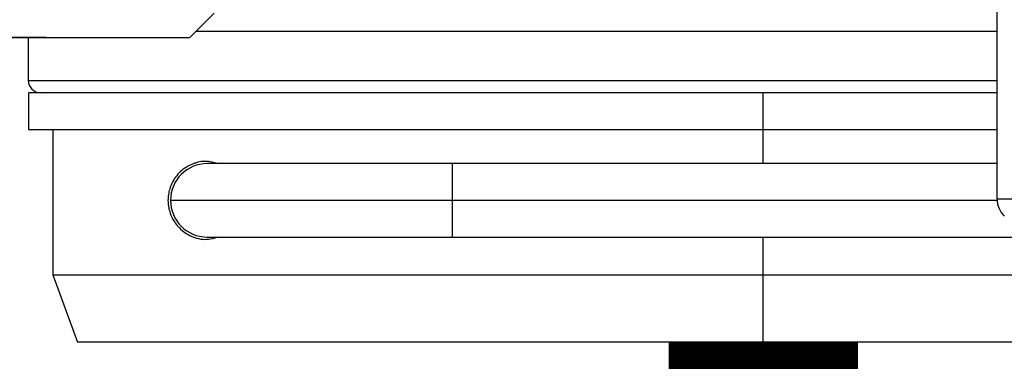
# Model space of a CAD drawing. Units: inches. Extents: x 0.2 to 15.7, y 1.9 to 9.4.
# Drawn here: x 10 to 10.1, y 4.1 to 4.2 of the extents above; entities that cross this region are included whole.
import ezdxf

# ---------------------------------------------------------------- set-up
doc = ezdxf.new("R2010")
doc.units = ezdxf.units.IN
doc.header["$MEASUREMENT"] = 0
doc.layers.add('GAS', color=7, linetype='Continuous')

# ---------------------------------------------------------------- blocks, each defined once
blk = doc.blocks.new('NFC 175 199')
at = {"color": 7, "linetype": 'Continuous', "lineweight": 25}
for p, q in [((0.51775, -0.00709), (0.51775, 0.04201)), ((0.51775, -0.00709), (0.51775, 0.04201)), ((0.51775, -0.00709), (0.51775, 0.04201)), ((0.51775, -0.00709), (0.51775, 0.04201)), ((0.41122, 0.01422), (0.41445, 0.01746)), ((0.41122, 0.01422), (0.41445, 0.01746)), ((0.41122, 0.01422), (0.41445, 0.01746)), ((0.41122, 0.01422), (0.41445, 0.01746)), ((0.39228, 0.01422), (0.28195, 0.01422)), ((0.39228, 0.01422), (0.28195, 0.01422)), ((0.39228, 0.01422), (0.28195, 0.01422)), ((0.39228, 0.01422), (0.28195, 0.01422)), ((0.30085, 0.01422), (0.41118, 0.01422)), ((0.30085, 0.01422), (0.41118, 0.01422)), ((0.30085, 0.01422), (0.41118, 0.01422)), ((0.30085, 0.01422), (0.41118, 0.01422)), ((0.31279, 0.01422), (0.39433, 0.01422)), ((0.31279, 0.01422), (0.39433, 0.01422)), ((0.31279, 0.01422), (0.39433, 0.01422)), ((0.31279, 0.01422), (0.39433, 0.01422)), ((0.38992, 0.00857), (0.38992, 0.01422)), ((0.38992, 0.00857), (0.38992, 0.01422)), ((0.38992, 0.00857), (0.38992, 0.01422)), ((0.38992, 0.00857), (0.38992, 0.01422)), ((0.38992, 0.00857), (0.38992, 0.00857)), ((0.38992, 0.00857), (0.38992, 0.00857)), ((0.38992, 0.00857), (0.38992, 0.00857)), ((0.38992, 0.00857), (0.38992, 0.00857)), ((0.38992, 0.00695), (0.38992, 0.0021)), ((0.4869, 0.00695), (0.38992, 0.00695)), ((0.38992, 0.00695), (0.38992, 0.0021)), ((0.4869, 0.00695), (0.38992, 0.00695)), ((0.38992, 0.00695), (0.38992, 0.0021)), ((0.4869, 0.00695), (0.38992, 0.00695)), ((0.38992, 0.00695), (0.38992, 0.0021)), ((0.4869, 0.00695), (0.38992, 0.00695)), ((0.4869, 0.0021), (0.4869, 0.00695)), ((0.51775, 0.00695), (0.4869, 0.00695)), ((0.4869, 0.0021), (0.4869, 0.00695)), ((0.51775, 0.00695), (0.4869, 0.00695)), ((0.4869, 0.0021), (0.4869, 0.00695)), ((0.51775, 0.00695), (0.4869, 0.00695)), ((0.4869, 0.0021), (0.4869, 0.00695)), ((0.51775, 0.00695), (0.4869, 0.00695)), ((0.38992, 0.0021), (0.4869, 0.0021)), ((0.38992, 0.0021), (0.4869, 0.0021)), ((0.38992, 0.0021), (0.4869, 0.0021)), ((0.38992, 0.0021), (0.4869, 0.0021)), ((0.39315, 0.0021), (0.39315, -0.0171)), ((0.39315, 0.0021), (0.39315, -0.0171)), ((0.39315, 0.0021), (0.39315, -0.0171)), ((0.39315, 0.0021), (0.39315, -0.0171)), ((0.4869, 0.0021), (0.51775, 0.0021)), ((0.4869, 0.0021), (0.51775, 0.0021)), ((0.4869, 0.0021), (0.51775, 0.0021)), ((0.4869, 0.0021), (0.51775, 0.0021)), ((0.44584, -0.00242), (0.41352, -0.00242)), ((0.44584, -0.00242), (0.41352, -0.00242)), ((0.44584, -0.00242), (0.41352, -0.00242)), ((0.44584, -0.00242), (0.41352, -0.00242)), ((0.51775, -0.00242), (0.44584, -0.00242)), ((0.51775, -0.00242), (0.44584, -0.00242)), ((0.51775, -0.00242), (0.44584, -0.00242)), ((0.51775, -0.00242), (0.44584, -0.00242)), ((0.44584, -0.00727), (0.40867, -0.00727)), ((0.44584, -0.00727), (0.40867, -0.00727)), ((0.44584, -0.00727), (0.40867, -0.00727)), ((0.44584, -0.00727), (0.40867, -0.00727)), ((0.51775, -0.00709), (0.60439, -0.00709)), ((0.51775, -0.00709), (0.60439, -0.00709)), ((0.51775, -0.00709), (0.60439, -0.00709)), ((0.51775, -0.00709), (0.60439, -0.00709)), ((0.41352, -0.01212), (0.44584, -0.01212)), ((0.41352, -0.01212), (0.44584, -0.01212)), ((0.41352, -0.01212), (0.44584, -0.01212)), ((0.41352, -0.01212), (0.44584, -0.01212)), ((0.44584, -0.01212), (0.52796, -0.01212)), ((0.44584, -0.01212), (0.52796, -0.01212)), ((0.44584, -0.01212), (0.52796, -0.01212)), ((0.44584, -0.01212), (0.52796, -0.01212)), ((0.39315, -0.0171), (0.39638, -0.02599)), ((0.39315, -0.0171), (0.4869, -0.0171)), ((0.39315, -0.0171), (0.39638, -0.02599)), ((0.39315, -0.0171), (0.4869, -0.0171)), ((0.39315, -0.0171), (0.39638, -0.02599)), ((0.39315, -0.0171), (0.4869, -0.0171)), ((0.39315, -0.0171), (0.39638, -0.02599)), ((0.39315, -0.0171), (0.4869, -0.0171)), ((0.4869, -0.0171), (0.58065, -0.0171)), ((0.4869, -0.02599), (0.4869, -0.0171)), ((0.4869, -0.0171), (0.58065, -0.0171)), ((0.4869, -0.02599), (0.4869, -0.0171)), ((0.4869, -0.0171), (0.58065, -0.0171)), ((0.4869, -0.02599), (0.4869, -0.0171)), ((0.4869, -0.0171), (0.58065, -0.0171)), ((0.4869, -0.02599), (0.4869, -0.0171)), ((0.4869, -0.02599), (0.39638, -0.02599)), ((0.4869, -0.02599), (0.39638, -0.02599)), ((0.4869, -0.02599), (0.39638, -0.02599)), ((0.4869, -0.02599), (0.39638, -0.02599)), ((0.57742, -0.02599), (0.4869, -0.02599)), ((0.57742, -0.02599), (0.4869, -0.02599)), ((0.57742, -0.02599), (0.4869, -0.02599)), ((0.57742, -0.02599), (0.4869, -0.02599))]:
    blk.add_line(p, q, dxfattribs=at)
at = {"color": 8, "linetype": 'Continuous', "lineweight": 25}
for p, q in [((0.51775, 0.01503), (0.41203, 0.01503)), ((0.51775, 0.01503), (0.41203, 0.01503)), ((0.51775, 0.01503), (0.41203, 0.01503)), ((0.51775, 0.01503), (0.41203, 0.01503)), ((0.38992, 0.00857), (0.51775, 0.00857)), ((0.38992, 0.00857), (0.51775, 0.00857)), ((0.38992, 0.00857), (0.51775, 0.00857)), ((0.38992, 0.00857), (0.51775, 0.00857)), ((0.4869, -0.00242), (0.4869, 0.0021)), ((0.4869, -0.00242), (0.4869, 0.0021)), ((0.4869, -0.00242), (0.4869, 0.0021)), ((0.4869, -0.00242), (0.4869, 0.0021)), ((0.44584, -0.00242), (0.44584, -0.00727)), ((0.44584, -0.00242), (0.44584, -0.00727)), ((0.44584, -0.00242), (0.44584, -0.00727)), ((0.44584, -0.00242), (0.44584, -0.00727)), ((0.44584, -0.00727), (0.44584, -0.01212)), ((0.51776, -0.00727), (0.44584, -0.00727)), ((0.44584, -0.00727), (0.44584, -0.01212)), ((0.51776, -0.00727), (0.44584, -0.00727)), ((0.44584, -0.00727), (0.44584, -0.01212)), ((0.51776, -0.00727), (0.44584, -0.00727)), ((0.44584, -0.00727), (0.44584, -0.01212)), ((0.51776, -0.00727), (0.44584, -0.00727)), ((0.4869, -0.0171), (0.4869, -0.01212)), ((0.4869, -0.0171), (0.4869, -0.01212)), ((0.4869, -0.0171), (0.4869, -0.01212)), ((0.4869, -0.0171), (0.4869, -0.01212))]:
    blk.add_line(p, q, dxfattribs=at)
at = {"color": 7, "linetype": 'Continuous', "lineweight": 25}
for centre, radius, start, end in [((0.39153, 0.00857), 0.00162, 180, 270), ((0.39153, 0.00857), 0.00162, 180, 270), ((0.39153, 0.00857), 0.00162, 180, 270), ((0.39153, 0.00857), 0.00162, 180, 270), ((0.41352, -0.00727), 0.00485, 90, 180), ((0.41352, -0.00727), 0.00485, 90, 180), ((0.41352, -0.00727), 0.00485, 90, 180), ((0.41352, -0.00727), 0.00485, 90, 180), ((0.41352, -0.00727), 0.00485, 180, 270), ((0.41352, -0.00727), 0.00485, 180, 270), ((0.41352, -0.00727), 0.00485, 180, 270), ((0.41352, -0.00727), 0.00485, 180, 270), ((0.52099, -0.00709), 0.00323, 180, 225), ((0.52099, -0.00709), 0.00323, 180, 225), ((0.52099, -0.00709), 0.00323, 180, 225), ((0.52099, -0.00709), 0.00323, 180, 225)]:
    blk.add_arc(centre, radius, start, end, dxfattribs=at)
for points, knots in [([(0.41494, -0.00242), (0.41426, -0.00225), (0.41329, -0.00201), (0.41227, -0.00224), (0.41154, -0.00247), (0.41057, -0.00294), (0.40956, -0.00382), (0.40889, -0.00491), (0.40857, -0.00569), (0.40838, -0.00648), (0.40836, -0.00701), (0.40834, -0.00727)], [0, 0, 0, 0, 0.239135, 0.343532, 0.374023, 0.518918, 0.725903, 0.808768, 0.88062, 0.942112, 1, 1, 1, 1]), ([(0.41494, -0.00242), (0.41426, -0.00225), (0.41329, -0.00201), (0.41227, -0.00224), (0.41154, -0.00247), (0.41057, -0.00294), (0.40956, -0.00382), (0.40889, -0.00491), (0.40857, -0.00569), (0.40838, -0.00648), (0.40836, -0.00701), (0.40834, -0.00727)], [0, 0, 0, 0, 0.239135, 0.343532, 0.374023, 0.518918, 0.725903, 0.808768, 0.88062, 0.942112, 1, 1, 1, 1]), ([(0.41494, -0.00242), (0.41426, -0.00225), (0.41329, -0.00201), (0.41227, -0.00224), (0.41154, -0.00247), (0.41057, -0.00294), (0.40956, -0.00382), (0.40889, -0.00491), (0.40857, -0.00569), (0.40838, -0.00648), (0.40836, -0.00701), (0.40834, -0.00727)], [0, 0, 0, 0, 0.239135, 0.343532, 0.374023, 0.518918, 0.725903, 0.808768, 0.88062, 0.942112, 1, 1, 1, 1]), ([(0.41494, -0.00242), (0.41426, -0.00225), (0.41329, -0.00201), (0.41227, -0.00224), (0.41154, -0.00247), (0.41057, -0.00294), (0.40956, -0.00382), (0.40889, -0.00491), (0.40857, -0.00569), (0.40838, -0.00648), (0.40836, -0.00701), (0.40834, -0.00727)], [0, 0, 0, 0, 0.239135, 0.343532, 0.374023, 0.518918, 0.725903, 0.808768, 0.88062, 0.942112, 1, 1, 1, 1]), ([(0.40834, -0.00727), (0.40836, -0.00753), (0.40838, -0.00807), (0.40857, -0.00886), (0.40889, -0.00964), (0.40957, -0.01073), (0.41054, -0.01159), (0.41143, -0.01202), (0.41216, -0.01228), (0.41321, -0.01256), (0.41428, -0.01229), (0.41496, -0.01212)], [0, 0, 0, 0, 0.057832, 0.119275, 0.19106, 0.273895, 0.480724, 0.609727, 0.624745, 0.759654, 1, 1, 1, 1]), ([(0.40834, -0.00727), (0.40836, -0.00753), (0.40838, -0.00807), (0.40857, -0.00886), (0.40889, -0.00964), (0.40957, -0.01073), (0.41054, -0.01159), (0.41143, -0.01202), (0.41216, -0.01228), (0.41321, -0.01256), (0.41428, -0.01229), (0.41496, -0.01212)], [0, 0, 0, 0, 0.057832, 0.119275, 0.19106, 0.273895, 0.480724, 0.609727, 0.624745, 0.759654, 1, 1, 1, 1]), ([(0.40834, -0.00727), (0.40836, -0.00753), (0.40838, -0.00807), (0.40857, -0.00886), (0.40889, -0.00964), (0.40957, -0.01073), (0.41054, -0.01159), (0.41143, -0.01202), (0.41216, -0.01228), (0.41321, -0.01256), (0.41428, -0.01229), (0.41496, -0.01212)], [0, 0, 0, 0, 0.057832, 0.119275, 0.19106, 0.273895, 0.480724, 0.609727, 0.624745, 0.759654, 1, 1, 1, 1]), ([(0.40834, -0.00727), (0.40836, -0.00753), (0.40838, -0.00807), (0.40857, -0.00886), (0.40889, -0.00964), (0.40957, -0.01073), (0.41054, -0.01159), (0.41143, -0.01202), (0.41216, -0.01228), (0.41321, -0.01256), (0.41428, -0.01229), (0.41496, -0.01212)], [0, 0, 0, 0, 0.057832, 0.119275, 0.19106, 0.273895, 0.480724, 0.609727, 0.624745, 0.759654, 1, 1, 1, 1])]:
    blk.add_open_spline(points, degree=3, knots=knots, dxfattribs=at)

msp = doc.modelspace()

# ---------------------------------------------------------------- linework, layer by layer
at = {"layer": 'GAS', "const_width": 0.025}
msp.add_lwpolyline([(10.09884, 4.13314), (10.09884, 3.31044, -1), (10.09884, 3.19044), (10.09884, 2.87294, -1), (10.09884, 2.75294), (10.09884, 2.42975, -1), (10.09884, 2.30975), (10.09884, 1.93225), (2.3433, 1.93225)], format="xyb", dxfattribs=at)

# ---------------------------------------------------------------- block references
msp.add_blockref('NFC 175 199', (9.61194, 4.15913))

doc.saveas('drawing.dxf')
